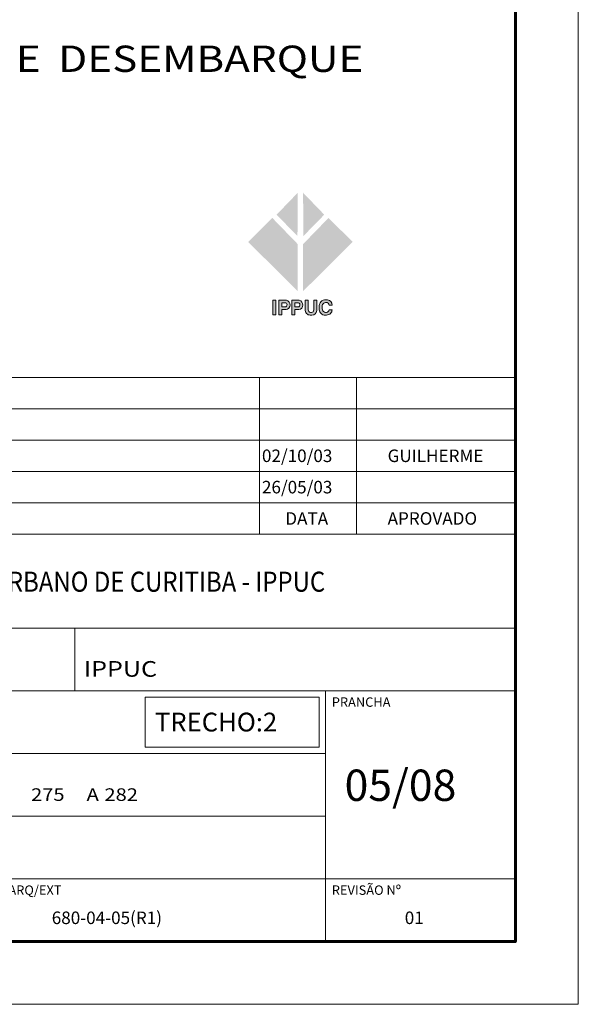
# Model space of a CAD drawing. Extents: x 98697 to 203822, y 49997 to 124247.
# Drawn here: x 192706 to 203822, y 49997 to 69603 of the extents above; entities that cross this region are included whole.
import ezdxf
from ezdxf.enums import TextEntityAlignment as Align

# ---------------------------------------------------------------- set-up
doc = ezdxf.new("R2010")
doc.units = 0
doc.header["$LTSCALE"] = 1400
doc.layers.add('FORMATO', color=7, linetype='Continuous')
doc.layers.add('TEXTO', color=2, linetype='Continuous')
doc.styles.add('ROMANS', font='romans')
doc.styles.add('T15', font='romans.shx', dxfattribs={"height": 37.5})
doc.styles.add('T20', font='romans.shx', dxfattribs={"height": 50})
doc.styles.add('T50', font='romans.shx', dxfattribs={"height": 100})

msp = doc.modelspace()

# ---------------------------------------------------------------- hatches: boundary and pattern name
at = {"layer": 'FORMATO', "lineweight": 0}
h = msp.add_hatch(color=90, dxfattribs=at)
h.paths.add_polyline_path([(198350.7120134474, 65294.15223043024), (198766.4654838488, 65720.22239239572), (198345.3816592229, 66156.9441727972)])
h.paths.add_polyline_path([(199331.4633470365, 65176.98307147383), (198851.7480433454, 65656.31190688073), (198345.3816592229, 65134.37601658463), (198345.3816592229, 64197.02177651285)])
h.paths.add_polyline_path([(198233.4483646405, 65294.15223043024), (197817.694894239, 65720.22239239572), (198238.778718865, 66156.9441727972)])
h.paths.add_polyline_path([(197252.6970310514, 65176.98307147383), (197732.4123347425, 65656.31190688073), (198238.778718865, 65134.37601658463), (198238.778718865, 64197.02177651285)])
h = msp.add_hatch(color=256, dxfattribs=at)
edge = h.paths.add_edge_path()
edge.add_line((198864.0303381664, 63920.83077306508), (198922.7436632932, 63920.83077306508))
edge.add_arc((198824.2250473899, 63923.53762933346), 98.55579511299482, 358.4261610904264, 445.508608682881)
edge.add_arc((198796.2756578979, 63891.60768438509), 134.9806908519616, 74.6782333716172, 125.1250999544346)
edge.add_arc((198785.4983761271, 63901.32043820285), 120.8788602316171, 123.5956500949854, 173.6493364168921)
edge.add_arc((198897.0736150931, 63874.53924034917), 235.1654449201838, 170.1691915194922, 198.1068008444087)
edge.add_arc((198790.3430683252, 63839.6182694503), 122.8672571215974, 198.0970372015452, 234.6726461690634)
edge.add_arc((198795.2981518503, 63874.76245969754), 155.2611331629274, 240.6912586507904, 275.7223611413917)
edge.add_arc((198805.5101298065, 63850.29925805455), 130.130930746946, 272.3204573597166, 312.0709668011235)
edge.add_arc((198809.7409110329, 63830.48891441477), 113.0456595611274, 317.213835451875, 358.4213348586359)
edge.add_line((198922.7436632932, 63827.37457223594), (198865.3958205519, 63827.37457223594))
edge.add_arc((198799.7693658873, 63839.11960654893), 66.66916365803478, 280.1006677288752, 349.85331101420695, ccw=False)
edge.add_arc((198797.9549419565, 63844.99754290479), 72.7781299412297, 212.1891764481344, 280.6954113855847, ccw=False)
edge.add_arc((198871.0047417443, 63868.02502400981), 148.1461102899533, 175.1372368375893, 204.6541196908337, ccw=False)
edge.add_arc((198807.683554419, 63891.89260545324), 85.0469821784789, 138.6161016421937, 187.6416801111252, ccw=False)
edge.add_arc((198793.3205994248, 63908.26228045574), 63.50966227720664, 79.11191949630228, 141.131000771742, ccw=False)
edge.add_arc((198811.9513907763, 63918.93938822503), 52.11328139621983, 2.0799337724346856, 97.31399307515869, ccw=False)
edge = h.paths.add_edge_path()
edge.add_line((198389.3280193897, 64016.68972268461), (198447.2439497653, 64016.68972268461))
edge.add_line((198447.2439497653, 64016.68972268461), (198447.2439497653, 63827.60504713415))
edge.add_arc((198503.6797194853, 63827.97692355352), 56.43699492319281, 180.3775378817809, 259.8266715172134)
edge.add_line((198493.7114465158, 63772.4272347158), (198513.9146459258, 63771.75440306722))
edge.add_arc((198506.1007531387, 63824.1234807635), 52.9488169768539, 278.4863887131751, 358.6701600944555)
edge.add_line((198559.0353087791, 63822.89464456497), (198559.0353087791, 64016.68972268461))
edge.add_line((198559.0353087791, 64016.68972268461), (198616.9512391547, 64016.68972268461))
edge.add_line((198616.9512391547, 64016.68972268461), (198616.9512391547, 63810.78251259981))
edge.add_arc((198519.5953251454, 63818.25017762839), 97.64189681469016, 270.6183975484855, 355.61372814944974, ccw=False)
edge.add_line((198520.649160835, 63720.61396793185), (198488.3237655196, 63720.61396793185))
edge.add_arc((198488.3237655608, 63820.13034743771), 99.51637950585427, 174.1366495415396, 269.99999997628987, ccw=False)
edge.add_line((198389.3280193897, 63830.29656748234), (198389.3280193897, 64016.68972268461))
edge = h.paths.add_edge_path(flags=16)
edge.add_line((198179.919174272, 63883.78203589378), (198179.919174272, 63967.29411792516))
edge.add_line((198179.919174272, 63967.29411792516), (198240.2341957243, 63967.29411792516))
edge.add_arc((198239.7115373199, 63925.23059287749), 42.06677205638241, -84.58585527338408, 89.2881105503721, ccw=False)
edge.add_line((198243.6807091849, 63883.35149324594), (198179.919174272, 63883.78203589378))
edge = h.paths.add_edge_path()
edge.add_line((198122.0743843461, 64016.84853737115), (198122.0743843461, 63727.44609509766))
edge.add_line((198122.0743843461, 63727.44609509766), (198180.0017110099, 63727.44609509766))
edge.add_line((198180.0017110099, 63727.44609509766), (198180.0017110099, 63829.84994977473))
edge.add_line((198180.0017110099, 63829.84994977473), (198263.1790655025, 63829.84994977473))
edge.add_arc((198245.420169349, 63924.00785606555), 95.81800305611125, 280.6809481520303, 435.6795067522205)
edge.add_line((198269.1203297782, 64016.84853737115), (198122.0743843461, 64016.84853737115))
edge = h.paths.add_edge_path(flags=16)
edge.add_line((197923.6197884045, 63883.78203589378), (197923.6197884045, 63967.29411792516))
edge.add_line((197923.6197884045, 63967.29411792516), (197983.9348098567, 63967.29411792516))
edge.add_arc((197983.412151452, 63925.23059287751), 42.06677205636529, -84.58585527389988, 89.28811054985641, ccw=False)
edge.add_line((197987.3813233166, 63883.35149324594), (197923.6197884045, 63883.78203589378))
edge = h.paths.add_edge_path()
edge.add_line((197865.7749984786, 64016.84853737115), (197865.7749984786, 63727.44609509766))
edge.add_line((197865.7749984786, 63727.44609509766), (197923.7023251566, 63727.44609509766))
edge.add_line((197923.7023251566, 63727.44609509766), (197923.7023251566, 63829.84994977473))
edge.add_line((197923.7023251566, 63829.84994977473), (198006.8796796344, 63829.84994977473))
edge.add_arc((197989.1207834813, 63924.00785606563), 95.81800305611803, 280.680948151817, 435.6795067520075)
edge.add_line((198012.8209439108, 64016.84853737115), (197865.7749984786, 64016.84853737115))
h.paths.add_polyline_path([(197743.9794262198, 63727.44609509766), (197803.3917236073, 63727.44609509766), (197803.3917236073, 64016.84853737115), (197743.9794262198, 64016.84853737115)])

# ---------------------------------------------------------------- linework, layer by layer
at = {"color": 1, "lineweight": 0}
for p, q in [((180696.7387176967, 62479.44609509765), (202536.7387176967, 62479.44609509765)), ((197478.0655841512, 59359.44609509765), (197478.0655841512, 62479.44609509765)), ((199407.8262085465, 59360.46604827104), (199407.8262085465, 62480.46604827104)), ((180696.7387176967, 61855.44609509765), (202536.7387176967, 61855.44609509765)), ((180696.7387176967, 61231.44609509765), (202536.7387176967, 61231.44609509765)), ((180696.7387176967, 60607.44609509765), (202536.7387176967, 60607.44609509765)), ((180696.7387176967, 59983.44609509765), (202536.7387176967, 59983.44609509765)), ((157608.7387176971, 59359.44609509765), (202536.7387176967, 59359.44609509765)), ((157608.7387176971, 57487.44609509765), (202536.7387176967, 57487.44609509765)), ((180696.7387176967, 56239.44609509765), (202536.7387176967, 56239.44609509765)), ((198792.7387176972, 51247.44609509765), (198792.7387176972, 56239.44609509765)), ((180696.7387176967, 54991.44609509765), (198792.7387176972, 54991.44609509765)), ((180696.7387176967, 53743.44609509765), (198792.7387176972, 53743.44609509765)), ((180696.7387176967, 52495.44609509765), (202536.7387176967, 52495.44609509765))]:
    msp.add_line(p, q, dxfattribs=at)
msp.add_lwpolyline([(98696.73871769675, 124247.4460950977), (98696.73871769675, 49997.44609509765), (203821.7387176967, 49997.44609509765), (203821.7387176967, 124247.4460950977)], close=True, dxfattribs=at)
at = {"layer": 'FORMATO', "color": 7, "lineweight": 0}
msp.add_line((193800.7387176969, 56239.44609509765), (193800.7387176969, 57487.44609509765), dxfattribs=at)
at = {"layer": 'FORMATO', "lineweight": 0}
for points in [[(197743.9794262198, 63727.44609509766), (197803.3917236072, 63727.44609509766), (197803.3917236072, 64016.84853737115), (197743.9794262198, 64016.84853737115)], [(197743.9794262198, 63727.44609509766), (197803.3917236073, 63727.44609509766), (197803.3917236073, 64016.84853737115), (197743.9794262198, 64016.84853737115)]]:
    msp.add_lwpolyline(points, close=True, dxfattribs=at)
for points in [[(197865.7749984783, 64016.84853737115), (197865.7749984783, 63727.44609509766), (197923.7023251568, 63727.44609509766), (197923.7023251568, 63829.84994977473), (198006.8796796346, 63829.84994977473, 0.8025745112299837), (198012.8209439108, 64016.84853737115)], [(197865.7749984786, 64016.84853737115), (197865.7749984786, 63727.44609509766), (197923.7023251566, 63727.44609509766), (197923.7023251566, 63829.84994977473), (198006.8796796344, 63829.84994977473, 0.8025745112299837), (198012.8209439108, 64016.84853737115)], [(197923.6197884043, 63883.78203589378), (197923.6197884043, 63967.29411792516), (197983.9348098566, 63967.29411792516, -0.9479199553402522), (197987.3813233168, 63883.35149324594)], [(197923.6197884045, 63883.78203589378), (197923.6197884045, 63967.29411792516), (197983.9348098567, 63967.29411792516, -0.9479199553402522), (197987.3813233166, 63883.35149324594)], [(198122.074384346, 64016.84853737115), (198122.074384346, 63727.44609509766), (198180.0017110099, 63727.44609509766), (198180.0017110099, 63829.84994977473), (198263.1790655022, 63829.84994977473, 0.8025745112299837), (198269.1203297784, 64016.84853737115)], [(198122.0743843461, 64016.84853737115), (198122.0743843461, 63727.44609509766), (198180.0017110099, 63727.44609509766), (198180.0017110099, 63829.84994977473), (198263.1790655025, 63829.84994977473, 0.8025745112299837), (198269.1203297782, 64016.84853737115)], [(198179.919174272, 63883.78203589378), (198179.919174272, 63967.29411792516), (198240.2341957243, 63967.29411792516, -0.9479199553402522), (198243.6807091845, 63883.35149324594)], [(198179.919174272, 63883.78203589378), (198179.919174272, 63967.29411792516), (198240.2341957243, 63967.29411792516, -0.9479199553402522), (198243.6807091849, 63883.35149324594)], [(198389.3280193893, 64016.68972268461), (198447.2439497651, 64016.68972268461), (198447.2439497651, 63827.60504713415, 0.3612505839860675), (198493.711446516, 63772.4272347158), (198513.914645926, 63771.75440306722, 0.3648785785423879), (198559.0353087788, 63822.89464456497), (198559.0353087788, 64016.68972268461), (198616.9512391546, 64016.68972268461), (198616.9512391546, 63810.78251259981, -0.38885527683525), (198520.6491608349, 63720.61396793185), (198488.3237655197, 63720.61396793185, -0.4445144355834901), (198389.3280193893, 63830.29656748234)], [(198389.3280193897, 64016.68972268461), (198447.2439497653, 64016.68972268461), (198447.2439497653, 63827.60504713415, 0.3612505839860675), (198493.7114465158, 63772.4272347158), (198513.9146459258, 63771.75440306722, 0.3648785785423879), (198559.0353087791, 63822.89464456497), (198559.0353087791, 64016.68972268461), (198616.9512391547, 64016.68972268461), (198616.9512391547, 63810.78251259981, -0.38885527683525), (198520.649160835, 63720.61396793185), (198488.3237655196, 63720.61396793185, -0.4445144355834901), (198389.3280193897, 63830.29656748234)], [(198864.0303381664, 63920.83077306508), (198922.7436632929, 63920.83077306508, 0.3993766115662417), (198831.9428835196, 64021.79077053427, 0.2237412041184079), (198718.612680423, 64002.00808670579, 0.221940439260765), (198665.3612848238, 63914.69123265206, 0.1225082352939403), (198673.553833791, 63801.45234787821, 0.1609600424851292), (198719.2954216157, 63739.37559006869, 0.1540536491191573), (198810.7789425818, 63720.27503435373, 0.1752047416237882), (198892.7044322097, 63753.70105535149, 0.181764603292306), (198922.7436632929, 63827.37457223594), (198865.3958205519, 63827.37457223594, -0.3141125982738209), (198811.4616837745, 63773.48373917996, -0.3081476497466141), (198736.3632607282, 63806.2274384266, -0.1295085565919057), (198723.3918687576, 63880.5832771784, -0.217238154848059), (198743.8730685027, 63948.11725364983, -0.2774142071645709), (198805.3170130545, 63970.62864368616, -0.4412300842883259)], [(198864.0303381664, 63920.83077306508), (198922.7436632932, 63920.83077306508, 0.3993766115662417), (198831.9428835196, 64021.79077053427, 0.2237412041184079), (198718.6126804228, 64002.00808670579, 0.221940439260765), (198665.3612848243, 63914.69123265206, 0.1225082352939403), (198673.5538337908, 63801.45234787821, 0.1609600424851292), (198719.2954216156, 63739.37559006869, 0.1540536491191573), (198810.7789425821, 63720.27503435373, 0.1752047416237882), (198892.7044322099, 63753.70105535149, 0.181764603292306), (198922.7436632932, 63827.37457223594), (198865.3958205519, 63827.37457223594, -0.3141125982738209), (198811.4616837749, 63773.48373917996, -0.3081476497466141), (198736.3632607285, 63806.2274384266, -0.1295085565919057), (198723.3918687576, 63880.5832771784, -0.217238154848059), (198743.873068503, 63948.11725364983, -0.2774142071645709), (198805.3170130545, 63970.62864368616, -0.4412300842883259)]]:
    msp.add_lwpolyline(points, format="xyb", close=True, dxfattribs=at)
at = {"layer": 'TEXTO', "color": 4, "lineweight": 60}
msp.add_lwpolyline([(101821.7387176967, 122997.4460950976), (101821.7387176967, 51247.44609509765), (202571.7387176967, 51247.44609509765), (202571.7387176967, 122997.4460950977)], close=True, dxfattribs=at)
at = {"layer": 'TEXTO', "lineweight": 0}
msp.add_lwpolyline([(195204.1975264897, 55116.24609509765), (195204.1975264897, 56114.64609509765), (198667.9387176963, 56114.64609509765), (198667.9387176963, 55116.24609509765)], close=True, dxfattribs=at)

# ---------------------------------------------------------------- texts
for s, height, style, p in [('02/10/03', 249.6, 'T20', (197526.5538116292, 60794.64609509765)), ('GUILHERME', 249.6, 'T20', (200027.3681774078, 60794.64609509765)), ('26/05/03', 249.6, 'T20', (197526.5538116292, 60170.64609509765)), ('APROVADO', 249.6, 'T20', (200027.3681774078, 59546.64609509765)), ('DATA', 249.6, 'T20', (197991.2887534916, 59546.64609509765)), ('PRANCHA', 187.2, 'T15', (198916.642521986, 55921.47032119392)), ('NOME DIR/ARQ/EXT', 187.2, 'T15', (191179.0425219859, 52177.47032119392)), ('REVISÃO Nº', 187.2, 'T15', (198916.642521986, 52177.47032119392))]:
    msp.add_text(s, height=height, dxfattribs=dict(at, style=style)).set_placement(p)
at = {"layer": 'TEXTO', "color": 4, "lineweight": 50, "style": 'ROMANS', "width": 0.875}
msp.add_text('INSTITUTO DE PESQUISA E PLANEJAMENTO URBANO DE CURITIBA - IPPUC', height=399.36, dxfattribs=at).set_placement((182290.3144704986, 58212.70263804914))
at = {"layer": 'TEXTO', "color": 4, "lineweight": 60, "style": 'ROMANS', "width": 1.175}
for tag, text, height, p in [('E', 'ESTAÇÕES DE EMBARQUE E DESEMBARQUE', 524.16, (192629.9645686981, 69087.00163115979)), ('DESEMBARQUE', 'ESTAÇÕES DE EMBARQUE E DESEMBARQUE', 524.16, (193472.3462591616, 69087.00163115979)), ('IPPUC', 'ESTAÇÃO ', 312, (193979.287487137, 56831.80649179051))]:
    msp.add_attdef(tag, text=text, height=height, dxfattribs=at).set_placement(p, align=Align.TOP_LEFT)
at = {"layer": 'TEXTO', "lineweight": 0}
for tag, text, height, style, p in [('TRECHO:2', '', 374.4, 'ROMANS', (195396.996830881, 55804.37322466417)), ('05/08', '', 624, 'T50', (199171.2804828469, 54671.1402100944)), ('680-04-05(R1)', '', 249.6, 'T20', (193343.4780828331, 51844.66751013654)), ('01', '00', 249.6, 'T20', (200368.3332251847, 51844.66751013654))]:
    msp.add_attdef(tag, text=text, height=height, dxfattribs=dict(at, style=style)).set_placement(p, align=Align.TOP_LEFT)
at = {"layer": 'TEXTO', "color": 2, "lineweight": 60, "style": 'ROMANS', "width": 1.175}
for tag, p in [('275', (192932.3526531759, 54297.86949980696)), ('A', (194037.2093611228, 54297.86949980696)), ('282', (194392.3413802705, 54297.86949980696))]:
    msp.add_attdef(tag, text='', height=249.6, dxfattribs=at).set_placement(p, align=Align.TOP_LEFT)

doc.saveas('drawing.dxf')
